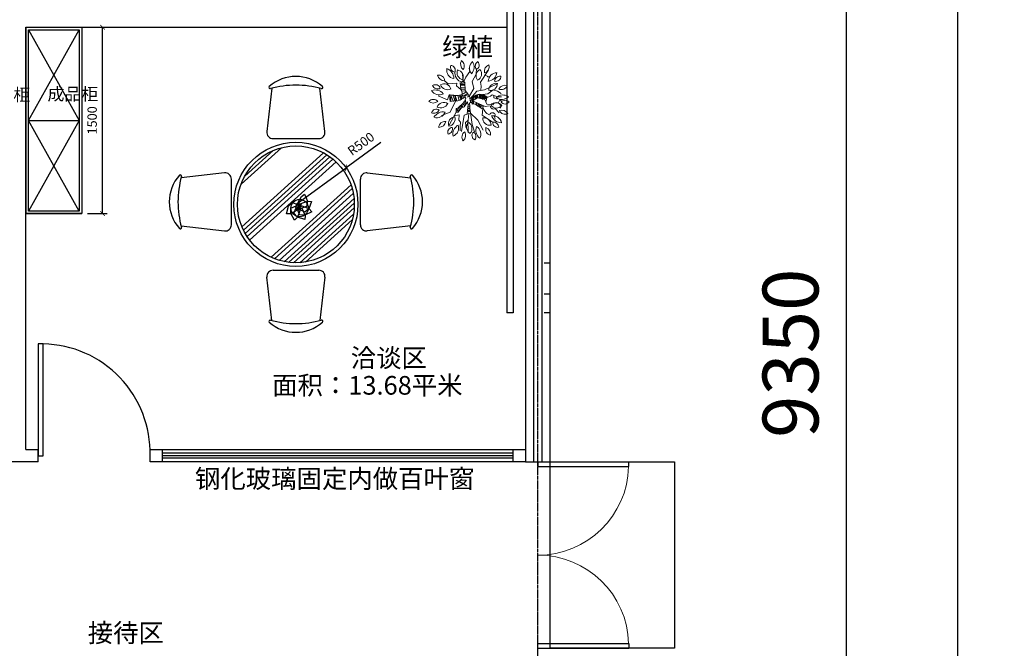
# Model space of a CAD drawing. Units: millimetres. Extents: x 416454 to 7886715, y -4200022 to -1100228.
# Drawn here: x 7620993 to 7628926, y -4157102 to -4152041 of the extents above; entities that cross this region are included whole.
import ezdxf

# ---------------------------------------------------------------- set-up
doc = ezdxf.new("R2010")
doc.units = ezdxf.units.MM
doc.header["$PDMODE"] = 3
doc.linetypes.add('DASH', pattern=[0.35, 0.25, -0.1])
doc.linetypes.add('DOTE', pattern=[2.42, 2, -0.2, 0.02, -0.2])
for name, color, linetype in [('A-护栏', 173, 'Continuous'), ('CEIL-TEXT', 2, 'Continuous'), ('CURTWALL', 4, 'Continuous'), ('STAIR', 1, 'Continuous'), ('WINDOW', 4, 'Continuous'), ('家具内线', 251, 'Continuous'), ('家具外线', 7, 'Continuous'), ('幕墙玻璃', 4, 'Continuous'), ('建-标注', 3, 'Continuous'), ('建-轴网', 1, 'DOTE'), ('标注', 146, 'Continuous')]:
    doc.layers.add(name, color=color, linetype=linetype)
doc.layers.add('填充.0', color=8, linetype='Continuous', lineweight=0)
doc.layers.add('意向品牌', color=7, linetype='Continuous', true_color=0xffffff)
doc.styles.add('DIM_FONT', font='txt', dxfattribs={"width": 0.8})
doc.styles.add('M50', font='txt')
doc.styles.add('宋体', font='txt')
doc.dimstyles.new('DIMN150', dxfattribs={"dimscale": 1.5, "dimtxt": 300, "dimasz": 100, "dimexe": 250, "dimexo": 300, "dimgap": 150, "dimtad": 1, "dimdec": 0, "dimzin": 0, "dimdsep": 46, "dimtxsty": 'DIM_FONT', "dimblk": 'ARCHTICK', "dimcen": 0.09, "dimclrt": 7, "dimadec": 0, "dimazin": 0, "dimtfac": 1, "dimtdec": 4, "dimtix": 1, "dimtofl": 0, "dimtmove": 0, "dimatfit": 3, "dimldrblk": 'ARCHTICK', "dimfxl": 1, "dimtolj": 1, "dimtzin": 0, "dimarcsym": 0})
doc.dimstyles.new('M50', dxfattribs={"dimscale": 75, "dimtxt": 1, "dimasz": 0.5, "dimexe": 0.5, "dimexo": 0.6, "dimgap": 0.5, "dimtad": 1, "dimdec": 0, "dimtxsty": 'M50', "dimblk": 'ARCHTICK', "dimcen": 1, "dimclrd": 1, "dimclre": 1, "dimclrt": 2, "dimadec": 0, "dimazin": 0, "dimtfac": 1, "dimtdec": 0, "dimtix": 1, "dimtmove": 0, "dimatfit": 3, "dimldrblk": 'DOTSMALL', "dimfxl": 1.25, "dimarcsym": 0})

# ---------------------------------------------------------------- blocks, each defined once
blk = doc.blocks.new('MK-JJ-0518')
at = {"layer": '家具内线'}
for p, q in [((-129418.7, 68698.9), (-129093.9, 68992.3)), ((-129411.9, 68356.3), (-128753.8, 68950.7)), ((-129399.7, 68329.2), (-128728.1, 68935.9)), ((-129389.1, 68763.6), (-129161.3, 68969.4)), ((-129385.7, 68302.8), (-128703.3, 68919.3)), ((-129370.3, 68277.7), (-128679.8, 68901.4)), ((-129349.9, 68249.1), (-128653.4, 68878.2)), ((-129177.4, 68110.3), (-128532.9, 68692.5)), ((-129148.9, 68098), (-128523.6, 68662.9)), ((-129112, 68085.3), (-128514.6, 68624.8)), ((-128932.7, 68600.2), (-128908.7, 68618.2)), ((-128908.7, 68618.2), (-128884.7, 68561.2)), ((-128908.7, 68618.2), (-128908.7, 68618.2)), ((-129071.2, 68075), (-128508.6, 68583.2)), ((-129037, 68521.3), (-129007, 68551.3)), ((-129035.5, 68069.2), (-128506.3, 68547.1)), ((-129007, 68551.3), (-128962, 68536.3)), ((-128975, 68509.2), (-128973.3, 68539.2)), ((-128973.8, 68525.3), (-128952, 68545.9)), ((-128973.3, 68539.2), (-128945, 68507.5)), ((-128962.7, 68540.2), (-128947.7, 68570.2)), ((-128953.7, 68528.2), (-128962.7, 68540.2)), ((-128952, 68545.9), (-128953.2, 68503.5)), ((-128947.7, 68570.2), (-128932.7, 68600.2)), ((-128945.3, 68524.5), (-128943.6, 68539.4)), ((-128943.6, 68539.4), (-128912.1, 68550.9)), ((-128912.1, 68550.9), (-128880.6, 68562.4)), ((-128884.7, 68561.2), (-128890.7, 68519.2)), ((-128880.6, 68562.4), (-128850.8, 68559)), ((-128850.8, 68559), (-128872.5, 68501.1)), ((-129052, 68461.3), (-129037, 68521.3)), ((-129052, 68461.3), (-129052, 68461.3)), ((-129022, 68461.3), (-129052, 68461.3)), ((-129049.7, 68463.1), (-129049.7, 68463.1)), ((-128992, 68476.3), (-129022, 68461.3)), ((-129018, 68462.9), (-129016.8, 68505.3)), ((-128987.7, 68409), (-129018, 68462.9)), ((-129016.8, 68505.3), (-128973.8, 68525.3)), ((-128996.9, 68065.9), (-128507, 68508.5)), ((-128992.5, 68465.2), (-128975, 68509.2)), ((-128964.2, 68433.5), (-128992.5, 68465.2)), ((-128962, 68491.3), (-128992, 68476.3)), ((-128964.7, 68496.8), (-128984.1, 68519.7)), ((-128984.1, 68519.7), (-128941.8, 68516.1)), ((-128978.5, 68498.1), (-128945.3, 68524.5)), ((-128948.7, 68494.7), (-128978.5, 68498.1)), ((-128954.4, 68461.1), (-128965.9, 68429.6)), ((-128947.2, 68452.7), (-128964.7, 68496.8)), ((-128962, 68536.3), (-128932, 68536.3)), ((-128932, 68536.3), (-128962, 68506.3)), ((-128962, 68506.3), (-128962, 68491.3)), ((-128959.7, 68486.2), (-128953.7, 68528.2)), ((-128935.7, 68504.2), (-128959.7, 68486.2)), ((-128942.9, 68492.6), (-128954.4, 68461.1)), ((-128953.2, 68503.5), (-128942.9, 68492.6)), ((-128905.7, 68474.7), (-128948.7, 68494.7)), ((-128945, 68507.5), (-128930, 68506.7)), ((-128941.8, 68516.1), (-128930.3, 68525.8)), ((-128890.7, 68519.2), (-128935.7, 68504.2)), ((-128930.3, 68525.8), (-128899.5, 68512.5)), ((-128930, 68506.7), (-128916.8, 68475.9)), ((-128916.8, 68475.9), (-128903.5, 68445.1)), ((-128872.5, 68501.1), (-128905.7, 68474.7)), ((-128849.4, 68476.3), (-128904.9, 68449.1)), ((-128899.5, 68512.5), (-128868.7, 68499.2)), ((-128868.7, 68499.2), (-128849.4, 68476.3)), ((-128965.9, 68429.6), (-128987.7, 68409)), ((-128987.7, 68409), (-128987.7, 68409)), ((-128985.5, 68410.9), (-128985.5, 68410.9)), ((-128905.2, 68415.1), (-128964.2, 68433.5)), ((-128904.9, 68449.1), (-128947.2, 68452.7)), ((-128945.2, 68066.6), (-128512.9, 68457)), ((-128903.5, 68445.1), (-128905.2, 68415.1)), ((-128905.2, 68415.1), (-128905.2, 68415.1)), ((-128899.2, 68072), (-128523, 68411.8))]:
    blk.add_line(p, q, dxfattribs=at)
blk.add_circle((-128977, 68536.3), 470.7, dxfattribs=at)
at = {"layer": '家具外线'}
for p, q in [((-129169.6, 69471.6), (-129210.9, 69121.7)), ((-128743, 69121.7), (-128784.3, 69471.6)), ((-129161.2, 69066.3), (-128792.7, 69066.3)), ((-129552.4, 68790.2), (-129902.3, 68748.9)), ((-128401.5, 68790.2), (-128051.6, 68748.9)), ((-129497, 68372), (-129497, 68740.5)), ((-128457, 68372), (-128457, 68740.5)), ((-128849.4, 68476.3), (-128849.4, 68476.3)), ((-129902.3, 68363.6), (-129552.4, 68322.3)), ((-128051.6, 68363.6), (-128401.5, 68322.3)), ((-129161.2, 68006.3), (-128792.7, 68006.3)), ((-129169.6, 67600.9), (-129210.9, 67950.9)), ((-128743, 67950.9), (-128784.3, 67600.9))]:
    blk.add_line(p, q, dxfattribs=at)
for centre, radius in [((-128977, 68536.3), 500), ((-128947, 68506.3), 70)]:
    blk.add_circle(centre, radius, dxfattribs=at)
for centre, radius, start, end in [((-128977, 69243.1), 323.2, 48.4078, 131.5922), ((-128977, 68738.8), 757.5, 74.32919, 105.67081), ((-129184.5, 69477.7), 10, 134.4242, 286.89325), ((-128769.4, 69477.7), 10, 253.10675, 45.5758), ((-129161.2, 69116.3), 50, 173.79655, 270), ((-128792.7, 69116.3), 50, 270, 6.20345), ((-129547, 68740.5), 50, 0, 96.20345), ((-128407, 68740.5), 50, 83.79655, 180), ((-129673.8, 68556.3), 323.2, 138.4078, 221.5922), ((-129169.4, 68556.3), 757.5, 164.32919, 195.67081), ((-129908.4, 68763.8), 10, 343.10675, 135.5758), ((-128045.5, 68763.8), 10, 44.4242, 196.89325), ((-128784.5, 68556.3), 757.5, 344.32919, 15.67081), ((-128280.1, 68556.3), 323.2, 318.4078, 41.5922), ((-129908.4, 68348.7), 10, 224.4242, 16.89325), ((-129547, 68372), 50, 263.79655, 0), ((-128407, 68372), 50, 180, 276.20345), ((-128045.5, 68348.7), 10, 163.10675, 315.5758), ((-129161.2, 67956.3), 50, 90, 186.20345), ((-128792.7, 67956.3), 50, 353.79655, 90), ((-129184.5, 67594.8), 10, 73.10675, 225.5758), ((-128977, 67829.4), 323.2, 228.4078, 311.5922), ((-128977, 68333.8), 757.5, 254.32919, 285.67081), ((-128769.4, 67594.8), 10, 314.4242, 106.89325)]:
    blk.add_arc(centre, radius, start, end, dxfattribs=at)
blk = doc.blocks.new('_ARCHTICK')
at = {"color": 0, "linetype": 'ByBlock', "const_width": 0.15}
blk.add_lwpolyline([(-0.5, -0.5), (0.5, 0.5)], dxfattribs=at)
blk = doc.blocks.new('*D60')
at = {"layer": 'CEIL-TEXT', "color": 1, "lineweight": -2, "ltscale": 3, "transparency": 16777216}
for p in [(7623902.8, -4153028.7), (7623218.6, -4153528)]:
    blk.add_line(p, (7623622.5, -4153233.3), dxfattribs=at)
at = {"layer": 'Defpoints', "color": 0, "lineweight": 25, "ltscale": 3, "transparency": 16777216}
for p in [(7623622.5, -4153233.3), (7623218.6, -4153528)]:
    blk.add_point(p, dxfattribs=at)
at = {"layer": 'CEIL-TEXT', "color": 1, "lineweight": -2, "ltscale": 3, "transparency": 16777216, "xscale": 37.5, "yscale": 37.5, "zscale": 37.5, "rotation": 216.1165137205046}
blk.add_blockref('_ARCHTICK', (7623622.5, -4153233.3), dxfattribs=at)
at = {"layer": 'CEIL-TEXT', "color": 2, "lineweight": 25, "ltscale": 3, "transparency": 16777216, "insert": (7623748.7, -4153048.3), "char_height": 75, "attachment_point": 5, "rotation": 36.11651, "style": 'M50'}
blk.add_mtext('R500', dxfattribs=at)
blk = doc.blocks.new('_DotSmall')
at = {"color": 0, "linetype": 'ByBlock', "const_width": 0.5}
blk.add_lwpolyline([(-0.0625, 0, 1), (0.0625, 0, 1)], format="xyb", close=True, dxfattribs=at)
blk = doc.blocks.new('*D61')
at = {"layer": 'CEIL-TEXT', "color": 1, "lineweight": -2, "ltscale": 3, "transparency": 16777216}
for p, q in [((7621538.4, -4152101.7), (7621699.3, -4152101.7)), ((7621661.8, -4153601.7), (7621661.8, -4152101.7)), ((7621538.4, -4153601.7), (7621699.3, -4153601.7))]:
    blk.add_line(p, q, dxfattribs=at)
at = {"layer": 'Defpoints', "color": 0, "lineweight": 25, "ltscale": 3, "transparency": 16777216}
for p in [(7621493.4, -4152101.7), (7621661.8, -4152101.7), (7621493.4, -4153601.7)]:
    blk.add_point(p, dxfattribs=at)
at = {"layer": 'CEIL-TEXT', "color": 1, "lineweight": -2, "ltscale": 3, "transparency": 16777216, "xscale": 37.5, "yscale": 37.5, "zscale": 37.5}
for p, rotation in [((7621661.8, -4152101.7), 90), ((7621661.8, -4153601.7), 270)]:
    blk.add_blockref('_ARCHTICK', p, dxfattribs=dict(at, rotation=rotation))
at = {"layer": 'CEIL-TEXT', "color": 2, "lineweight": 25, "ltscale": 3, "transparency": 16777216, "insert": (7621586.8, -4152851.7), "char_height": 75, "attachment_point": 5, "rotation": 90, "style": 'M50'}
blk.add_mtext('1500', dxfattribs=at)
blk = doc.blocks.new('ewsre')
at = {"layer": '填充.0', "color": 138}
for p, q in [((7548981, -4094474), (7548974, -4094402)), ((7549010, -4094430), (7549058, -4094367)), ((7549058, -4094367), (7549051, -4094329)), ((7549128, -4094399), (7549133, -4094332)), ((7549226, -4094409), (7549258, -4094419)), ((7549258, -4094419), (7549258, -4094429)), ((7549258, -4094429), (7549287, -4094429)), ((7548808, -4094509), (7548762, -4094471)), ((7548952, -4094509), (7548993, -4094497)), ((7548952, -4094546), (7548998, -4094549)), ((7548955, -4094517), (7548996, -4094517)), ((7549003, -4094529), (7548955, -4094526)), ((7548959, -4094494), (7548984, -4094485)), ((7548839, -4094642), (7548870, -4094708)), ((7548841, -4094705), (7548839, -4094642)), ((7548863, -4094636), (7548890, -4094705)), ((7548885, -4094642), (7548892, -4094702)), ((7548890, -4094639), (7548909, -4094702)), ((7548918, -4094642), (7548933, -4094697)), ((7548931, -4094639), (7548957, -4094691)), ((7548947, -4094633), (7548957, -4094682)), ((7548955, -4094569), (7549003, -4094569)), ((7548959, -4094630), (7548967, -4094676)), ((7548964, -4094587), (7549005, -4094590)), ((7548969, -4094627), (7548981, -4094671)), ((7549012, -4094604), (7548979, -4094621)), ((7549027, -4094621), (7548979, -4094647)), ((7549034, -4094633), (7548998, -4094650)), ((7549049, -4094645), (7549029, -4094659)), ((7549063, -4094717), (7549092, -4094650)), ((7549092, -4094650), (7549085, -4094717)), ((7549104, -4094650), (7549097, -4094697)), ((7549114, -4094645), (7549116, -4094682)), ((7549123, -4094679), (7549128, -4094636)), ((7549128, -4094636), (7549133, -4094639)), ((7549133, -4094639), (7549135, -4094668)), ((7549143, -4094633), (7549167, -4094630)), ((7549143, -4094665), (7549143, -4094633)), ((7549167, -4094630), (7549159, -4094668)), ((7549167, -4094671), (7549176, -4094630)), ((7549176, -4094630), (7549184, -4094633)), ((7549184, -4094633), (7549176, -4094662)), ((7549188, -4094676), (7549191, -4094633)), ((7549191, -4094633), (7549200, -4094636)), ((7549200, -4094636), (7549198, -4094685)), ((7549205, -4094682), (7549208, -4094636)), ((7549208, -4094636), (7549217, -4094645)), ((7549217, -4094645), (7549215, -4094685)), ((7549220, -4094685), (7549227, -4094650)), ((7549227, -4094650), (7549246, -4094653)), ((7549234, -4094650), (7549229, -4094682)), ((7549246, -4094653), (7549237, -4094679)), ((7549372, -4094658), (7549421, -4094658)), ((7548964, -4094775), (7548940, -4094769)), ((7548940, -4094769), (7548947, -4094795)), ((7548955, -4094754), (7548964, -4094775)), ((7548957, -4094746), (7548976, -4094769)), ((7548972, -4094734), (7548996, -4094754)), ((7548988, -4094708), (7549005, -4094743)), ((7549008, -4094694), (7549012, -4094746)), ((7549051, -4094772), (7549034, -4094772)), ((7549037, -4094746), (7549058, -4094752)), ((7549058, -4094671), (7549063, -4094717)), ((7549092, -4094699), (7549094, -4094737)), ((7549094, -4094737), (7549102, -4094714)), ((7549128, -4094717), (7549126, -4094743)), ((7549135, -4094668), (7549143, -4094665)), ((7549138, -4094731), (7549135, -4094746)), ((7549152, -4094728), (7549152, -4094754)), ((7549159, -4094668), (7549167, -4094671)), ((7549162, -4094737), (7549162, -4094772)), ((7549176, -4094662), (7549188, -4094676)), ((7549176, -4094740), (7549176, -4094775)), ((7549191, -4094752), (7549184, -4094778)), ((7549384, -4094721), (7549400, -4094692)), ((7549400, -4094692), (7549413, -4094697)), ((7549413, -4094697), (7549425, -4094726)), ((7548873, -4094873), (7548933, -4094864)), ((7548904, -4094792), (7548926, -4094815)), ((7548904, -4094815), (7548928, -4094818)), ((7548926, -4094783), (7548935, -4094807)), ((7548933, -4094864), (7548931, -4094925)), ((7549025, -4094833), (7549056, -4094824)), ((7549029, -4094818), (7549058, -4094815)), ((7549032, -4094809), (7549056, -4094804)), ((7549037, -4094789), (7549051, -4094789)), ((7549345, -4094789), (7549391, -4094838)), ((7548931, -4094925), (7548950, -4094945)), ((7548950, -4094945), (7548945, -4094997)), ((7549010, -4094986), (7549010, -4095009)), ((7548945, -4094997), (7548947, -4095047))]:
    blk.add_line(p, q, dxfattribs=at)
at = {"layer": '填充.0', "color": 114}
for p, q in [((7548988, -4094483), (7549010, -4094430)), ((7549085, -4094480), (7549128, -4094399)), ((7549177, -4094487), (7549266, -4094356)), ((7548909, -4094500), (7548808, -4094509)), ((7548904, -4094529), (7548909, -4094500)), ((7548957, -4094578), (7548904, -4094529)), ((7548952, -4094572), (7548947, -4094494)), ((7548981, -4094474), (7548957, -4094491)), ((7548998, -4094491), (7548981, -4094474)), ((7549003, -4094584), (7548998, -4094491)), ((7549104, -4094561), (7549085, -4094480)), ((7549185, -4094536), (7549177, -4094487)), ((7549181, -4094580), (7549185, -4094536)), ((7549226, -4094575), (7549368, -4094507)), ((7548803, -4094691), (7548694, -4094645)), ((7548820, -4094633), (7548803, -4094691)), ((7548824, -4094636), (7548832, -4094711)), ((7549000, -4094656), (7548984, -4094671)), ((7549010, -4094673), (7549000, -4094656)), ((7549032, -4094624), (7549003, -4094584)), ((7549063, -4094677), (7549032, -4094624)), ((7549053, -4094645), (7549104, -4094561)), ((7549063, -4094677), (7549136, -4094590)), ((7549136, -4094590), (7549226, -4094575)), ((7549201, -4094629), (7549262, -4094624)), ((7549256, -4094653), (7549249, -4094679)), ((7549254, -4094663), (7549295, -4094648)), ((7549262, -4094624), (7549323, -4094575)), ((7549295, -4094648), (7549311, -4094634)), ((7549311, -4094634), (7549372, -4094658)), ((7549323, -4094575), (7549372, -4094590)), ((7549331, -4094643), (7549331, -4094668)), ((7549372, -4094590), (7549417, -4094619)), ((7548832, -4094711), (7548899, -4094699)), ((7548894, -4094705), (7548832, -4094833)), ((7548991, -4094717), (7548918, -4094786)), ((7548993, -4094769), (7548957, -4094786)), ((7549010, -4094673), (7548991, -4094717)), ((7549029, -4094714), (7548993, -4094769)), ((7549027, -4094711), (7549037, -4094743)), ((7549037, -4094743), (7549029, -4094812)), ((7549058, -4094749), (7549056, -4094786)), ((7549082, -4094740), (7549104, -4094737)), ((7549088, -4094702), (7549144, -4094668)), ((7549088, -4094702), (7549234, -4094766)), ((7549104, -4094737), (7549126, -4094743)), ((7549126, -4094743), (7549147, -4094763)), ((7549144, -4094668), (7549230, -4094687)), ((7549147, -4094763), (7549162, -4094772)), ((7549162, -4094772), (7549198, -4094792)), ((7549210, -4094757), (7549198, -4094867)), ((7549230, -4094687), (7549250, -4094741)), ((7549234, -4094766), (7549282, -4094760)), ((7549249, -4094679), (7549244, -4094705)), ((7549250, -4094741), (7549319, -4094746)), ((7549331, -4094668), (7549372, -4094682)), ((7548832, -4094833), (7548733, -4094870)), ((7548899, -4094833), (7548822, -4094980)), ((7548902, -4094789), (7548899, -4094833)), ((7548923, -4094830), (7548899, -4094833)), ((7548918, -4094786), (7548902, -4094789)), ((7548957, -4094786), (7548923, -4094830)), ((7548993, -4094867), (7548962, -4095052)), ((7549025, -4094853), (7548993, -4094867)), ((7549029, -4094812), (7549025, -4094853)), ((7549025, -4094856), (7549063, -4094841)), ((7549046, -4094847), (7549034, -4094963)), ((7549056, -4094786), (7549063, -4094838)), ((7549061, -4094841), (7549150, -4094922)), ((7549063, -4094838), (7549085, -4094971)), ((7549198, -4094867), (7549323, -4094951)), ((7549025, -4094934), (7549008, -4094951)), ((7549008, -4094951), (7549010, -4094986)), ((7549039, -4094922), (7549025, -4094934)), ((7549034, -4094963), (7549039, -4095018)), ((7549085, -4094971), (7549111, -4095058)), ((7549150, -4094922), (7549208, -4095038)), ((7549039, -4095018), (7549037, -4095064))]:
    blk.add_line(p, q, dxfattribs=at)
at = {"layer": '填充.0'}
for p, q in [((7549116, -4094682), (7549123, -4094679)), ((7549162, -4094737), (7549162, -4094737)), ((7549162, -4094772), (7549162, -4094772)), ((7549198, -4094685), (7549205, -4094682)), ((7549215, -4094685), (7549220, -4094685))]:
    blk.add_line(p, q, dxfattribs=at)
at = {"layer": '填充.0', "color": 138}
for centre, radius, start, end in [((7548900, -4094315), 63.3, 163.4613, 255.4329), ((7548835, -4094352), 54.8, 333.3115, 85.5828), ((7549033, -4094282), 82.4, 151.7015, 229.7406), ((7548923, -4094302), 70, 322.8639, 58.5782), ((7549154, -4094328), 100, 130.709, 219.1064), ((7548987, -4094314), 118, 318.6571, 31.1583), ((7549182, -4094307), 63.3, 123.4613, 215.4329), ((7549109, -4094294), 54.8, 293.3115, 45.5828), ((7549305, -4094367), 82.4, 111.7015, 189.7406), ((7549208, -4094313), 70, 282.8639, 18.5782), ((7548699, -4094477), 70, 2.8639, 98.5782), ((7548769, -4094391), 82.4, 191.7015, 269.7406), ((7548892, -4094350), 100, 170.709, 259.1064), ((7548755, -4094445), 118, 358.6571, 71.1583), ((7548992, -4094386), 105, 167.753, 257.4689), ((7548996, -4094378), 86, 160.5035, 255.3285), ((7548904, -4094426), 77.6, 333.2488, 82.5832), ((7549215, -4094417), 86, 120.5035, 215.3285), ((7549114, -4094395), 77.6, 293.2488, 42.5832), ((7549368, -4094481), 100, 90.709, 179.1064), ((7549250, -4094362), 118, 278.6571, 351.1583), ((7549403, -4094483), 63.3, 83.4613, 175.4329), ((7549356, -4094425), 54.8, 253.3115, 5.5828), ((7548663, -4094572), 54.8, 13.3115, 125.5828), ((7548689, -4094502), 63.3, 203.4613, 295.4329), ((7548764, -4094585), 77.6, 13.2488, 122.5832), ((7548803, -4094489), 86, 200.5035, 295.3285), ((7549358, -4094588), 86, 80.5035, 175.3285), ((7549294, -4094506), 77.6, 253.2488, 2.5832), ((7549459, -4094607), 82.4, 71.7015, 149.7406), ((7549420, -4094504), 70, 242.8639, 338.5782), ((7548661, -4094696), 118, 38.6571, 111.1583), ((7548705, -4094534), 100, 210.709, 299.1064), ((7549434, -4094735), 100, 50.709, 139.1064), ((7549420, -4094568), 118, 238.6571, 311.1583), ((7548639, -4094756), 70, 42.8639, 138.5782), ((7548637, -4094645), 82.4, 231.7015, 309.7406), ((7548758, -4094797), 77.6, 53.2488, 162.5832), ((7548726, -4094698), 86, 240.5035, 335.3285), ((7549326, -4094762), 33.7, 182.6195, 304.9992), ((7549357, -4094810), 86, 40.5035, 135.3285), ((7549361, -4094707), 77.6, 213.2488, 322.5832), ((7549361, -4094772), 49.3, 344.5573, 148.2847), ((7549460, -4094759), 63.3, 43.4613, 135.4329), ((7549460, -4094685), 54.8, 213.3115, 325.5828), ((7548672, -4094852), 54.8, 53.3115, 165.5828), ((7548647, -4094781), 63.3, 243.4613, 335.4329), ((7548750, -4094947), 118, 78.6571, 151.1583), ((7548680, -4094796), 100, 250.709, 339.1064), ((7549315, -4094870), 31.8, 332.2863, 159.1705), ((7549321, -4094972), 100, 10.709, 99.1064), ((7549418, -4094835), 118, 198.6571, 271.1583), ((7549423, -4094891), 82.4, 31.7015, 109.7406), ((7549459, -4094786), 70, 202.8639, 298.5782), ((7548772, -4095008), 70, 82.8639, 178.5782), ((7548700, -4094924), 82.4, 271.7015, 349.7406), ((7548889, -4094962), 77.6, 93.2488, 202.5832), ((7548802, -4094908), 86, 280.5035, 15.3285), ((7548981, -4095083), 118, 118.6571, 191.1583), ((7548829, -4095012), 100, 290.709, 19.1064), ((7549097, -4095005), 77.6, 133.2488, 242.5832), ((7548995, -4095019), 86, 320.5035, 55.3285), ((7549244, -4095039), 118, 158.6571, 231.1583), ((7549083, -4095082), 100, 330.709, 59.1064), ((7549214, -4094981), 86, 0.5035, 95.3285), ((7549283, -4094904), 77.6, 173.2488, 282.5832), ((7549325, -4095008), 63.3, 3.4613, 95.4329), ((7549374, -4094951), 54.8, 173.3115, 285.5828), ((7548859, -4095060), 54.8, 93.3115, 205.5828), ((7548795, -4095022), 63.3, 283.4613, 15.4329), ((7549037, -4095115), 70, 122.8639, 218.5782), ((7548927, -4095097), 82.4, 311.7015, 29.7406), ((7549136, -4095099), 54.8, 133.3115, 245.5828), ((7549063, -4095111), 63.3, 323.4613, 55.4329), ((7549308, -4095028), 70, 162.8639, 258.5782), ((7549212, -4095084), 82.4, 351.7015, 69.7406)]:
    blk.add_arc(centre, radius, start, end, dxfattribs=at)
at = {"layer": '填充.0', "color": 114}
for centre, radius, start, end in [((7548892, -4094214), 425, 260.1815, 267.3833), ((7548899, -4094481), 162, 257.9801, 299.5016), ((7548895, -4094620), 74.3, 354.3942, 39.8755), ((7549173, -4094739), 112, 46.4615, 137.0397), ((7548885, -4094549), 156, 273.4195, 309.0501), ((7549069, -4094736), 16.7, 344.559, 231.6849), ((7549322, -4094752), 117, 182.7556, 250.3074)]:
    blk.add_arc(centre, radius, start, end, dxfattribs=at)
at = {"layer": '填充.0'}
blk.add_arc((7549564, -4094841), 227, 190.2804, 197.792, dxfattribs=at)
blk = doc.blocks.new('*D31')
at = {"layer": 'Defpoints', "color": 0, "lineweight": 25, "transparency": 16777216}
for p in [(7626668.4, -4150051.7), (7627653.8, -4150051.7), (7626668.4, -4159401.7)]:
    blk.add_point(p, dxfattribs=at)
at = {"layer": '建-标注', "color": 0, "lineweight": -2, "transparency": 16777216}
for p, q in [((7627118.4, -4150051.7), (7628028.8, -4150051.7)), ((7627653.8, -4159401.7), (7627653.8, -4150051.7)), ((7627118.4, -4159401.7), (7628028.8, -4159401.7))]:
    blk.add_line(p, q, dxfattribs=at)
at = {"layer": '建-标注', "color": 0, "lineweight": -2, "transparency": 16777216, "xscale": 150, "yscale": 150, "zscale": 150}
for p, rotation in [((7627653.8, -4150051.7), 90), ((7627653.8, -4159401.7), 270)]:
    blk.add_blockref('_ARCHTICK', p, dxfattribs=dict(at, rotation=rotation))
at = {"layer": '建-标注', "color": 7, "transparency": 16777216, "insert": (7627203.8, -4154726.7), "char_height": 450, "attachment_point": 5, "rotation": 90, "style": 'DIM_FONT'}
blk.add_mtext('\\A1;9350', dxfattribs=at)
blk = doc.blocks.new('*D18')
at = {"layer": 'Defpoints', "color": 0, "lineweight": 25, "transparency": 16777216}
for p in [(7626668.4, -4148201.7), (7628550.8, -4148201.7), (7626668.4, -4168151.7)]:
    blk.add_point(p, dxfattribs=at)
at = {"layer": '建-标注', "color": 0, "lineweight": -2, "transparency": 16777216}
for p, q in [((7627118.4, -4148201.7), (7628925.8, -4148201.7)), ((7628550.8, -4168151.7), (7628550.8, -4148201.7)), ((7627118.4, -4168151.7), (7628925.8, -4168151.7))]:
    blk.add_line(p, q, dxfattribs=at)
at = {"layer": '建-标注', "color": 0, "lineweight": -2, "transparency": 16777216, "xscale": 150, "yscale": 150, "zscale": 150}
for p, rotation in [((7628550.8, -4148201.7), 90), ((7628550.8, -4168151.7), 270)]:
    blk.add_blockref('_ARCHTICK', p, dxfattribs=dict(at, rotation=rotation))
at = {"layer": '建-标注', "color": 7, "transparency": 16777216, "insert": (7628100.8, -4158176.7), "char_height": 450, "attachment_point": 5, "rotation": 90, "style": 'DIM_FONT'}
blk.add_mtext('\\A1;19950', dxfattribs=at)

msp = doc.modelspace()

# ---------------------------------------------------------------- linework, layer by layer
at = {"extrusion": (0, 0, -1)}
for p, q in [((7625168.4, -4155601.7), (7625899.6, -4155601.7)), ((7625168.4, -4155601.7), (7625168.4, -4155639.2)), ((7625168.4, -4155639.2), (7625899.6, -4155639.2)), ((7625899.6, -4155639.2), (7625899.6, -4155601.7)), ((7625168.4, -4157064.2), (7625899.6, -4157064.2)), ((7625168.4, -4157101.7), (7625168.4, -4157064.2)), ((7625899.6, -4157064.2), (7625899.6, -4157101.7)), ((7625168.4, -4157101.7), (7625899.6, -4157101.7))]:
    msp.add_line(p, q, dxfattribs=at)
at = {"lineweight": 13, "extrusion": (0, 0, -1)}
for centre, start, end in [((-7625168.4, -4155620.5), 181.46928, 270), ((-7625168.4, -4157083), 90, 178.53072)]:
    msp.add_arc(centre, 731.2, start, end, dxfattribs=at)
at = {"layer": 'A-护栏'}
msp.add_line((7624968.4, -4154401.7), (7624918.4, -4154401.7), dxfattribs=at)
for points in [[(7624918.4, -4150901.7), (7624918.4, -4154401.7)], [(7624968.4, -4150901.7), (7624968.4, -4154401.7)]]:
    msp.add_lwpolyline(points, dxfattribs=at)
at = {"layer": 'CURTWALL'}
for p, q in [((7625068.4, -4150901.7), (7625068.4, -4155601.7)), ((7625135, -4155601.7), (7625135, -4150901.7)), ((7625201.7, -4155601.7), (7625201.7, -4150901.7)), ((7625268.4, -4155601.7), (7625268.4, -4150901.7)), ((7625068.4, -4155601.7), (7625268.4, -4155601.7))]:
    msp.add_line(p, q, dxfattribs=at)
at = {"layer": 'STAIR'}
msp.add_lwpolyline([(7625268.4, -4155601.7), (7626268.4, -4155601.7), (7626268.4, -4157101.7), (7625268.4, -4157101.7)], dxfattribs=at)
at = {"layer": 'WINDOW'}
msp.add_line((7625268.4, -4157101.7), (7625268.4, -4155601.7), dxfattribs=at)
at = {"layer": '幕墙玻璃', "color": 187}
for p, q in [((7625268.4, -4154001.7), (7625218.4, -4154001.7)), ((7625268.4, -4154401.7), (7625218.4, -4154401.7))]:
    msp.add_line(p, q, dxfattribs=at)
at = {"layer": '幕墙玻璃', "color": 187, "linetype": 'DASH'}
msp.add_line((7625268.4, -4154251.7), (7625218.4, -4154251.7), dxfattribs=at)
at = {"layer": '建-轴网'}
msp.add_line((7625168.4, -4169201.7), (7625168.4, -4146701.7), dxfattribs=at)
at = {"layer": '意向品牌', "color": 255}
for p, q in [((7621043.4, -4152101.7), (7624918.4, -4152101.7)), ((7621043.4, -4152101.7), (7624918.4, -4152101.7)), ((7621043.4, -4155501.7), (7621043.4, -4152101.7)), ((7621043.4, -4155501.7), (7621143.4, -4155501.7)), ((7621143.4, -4155601.7), (7621143.4, -4155501.7)), ((7622043.4, -4155501.7), (7625068.4, -4155501.7)), ((7622043.4, -4155601.7), (7622043.4, -4155501.7)), ((7622143.4, -4155601.7), (7622143.4, -4155501.7)), ((7624968.4, -4155531.7), (7622143.4, -4155531.7)), ((7624968.4, -4155551.7), (7622143.4, -4155551.7)), ((7624968.4, -4155571.7), (7622143.4, -4155571.7)), ((7624968.4, -4155601.7), (7624968.4, -4155501.7)), ((7621143.4, -4155601.7), (7620843.4, -4155601.7)), ((7625068.4, -4155601.7), (7622043.4, -4155601.7))]:
    msp.add_line(p, q, dxfattribs=at)
msp.add_lwpolyline([(7621143.4, -4155551.7), (7621183.4, -4155551.7), (7621183.4, -4154651.7), (7621143.4, -4154651.7)], close=True, dxfattribs=at)
msp.add_arc((7621168.6, -4155526.7), 875.1, 358.36299, 89.03311, dxfattribs=at)
at = {"layer": '标注'}
for p, q in [((7621043.4, -4152101.7), (7621043.4, -4153601.7)), ((7621063.4, -4152851.7), (7621473.4, -4152121.7)), ((7621063.4, -4152121.7), (7621473.4, -4152851.7)), ((7621063.4, -4152851.7), (7621473.4, -4152851.7)), ((7621473.4, -4153581.7), (7621063.4, -4152851.7)), ((7621473.4, -4152851.7), (7621063.4, -4153581.7)), ((7621043.4, -4153601.7), (7621493.4, -4153601.7))]:
    msp.add_line(p, q, dxfattribs=at)
for points in [[(7621493.4, -4153601.7), (7621043.4, -4153601.7), (7621043.4, -4152101.7), (7621493.4, -4152101.7)], [(7621473.4, -4153581.7), (7621063.4, -4153581.7), (7621063.4, -4152121.7), (7621473.4, -4152121.7)]]:
    msp.add_lwpolyline(points, close=True, dxfattribs=at)

# ---------------------------------------------------------------- block references
at = {"layer": 'CEIL-TEXT', "color": 6, "lineweight": 25, "xscale": 0.7040816423264481, "yscale": 0.7040816423264481, "zscale": 0.7040816423264481}
msp.add_blockref('ewsre', (2309467.6, -1269689.8), dxfattribs=at)
at = {"layer": '家具外线'}
msp.add_blockref('MK-JJ-0518', (7752195.5, -4222064.3), dxfattribs=at)

# ---------------------------------------------------------------- texts
at = {"layer": 'CEIL-TEXT', "color": 4, "lineweight": 25, "ltscale": 3, "char_height": 100, "attachment_point": 1, "style": 'M50'}
for insert in [(7620669.7, -4152594.7), (7621216.9, -4152589.7)]:
    msp.add_mtext_dynamic_manual_height_columns('{\\fSimSun|b0|i0|c134|p2;成品柜}', width=229.883, gutter_width=12.5, heights=[0], dxfattribs=dict(at, insert=insert))
at = {"layer": '标注', "style": '宋体'}
for s, p in [('绿植', (7624397.1, -4152335.5)), ('洽谈区', (7623660.4, -4154839.2)), ('面积：13.68平米', (7623026.9, -4155059.8)), ('钢化玻璃固定内做百叶窗', (7622405.4, -4155811.4)), ('接待区', (7621541.5, -4157052.5))]:
    msp.add_text(s, height=150, dxfattribs=at).set_placement(p)

# ---------------------------------------------------------------- dimensions: what is measured, and where the dimension line sits
at = {"layer": 'CEIL-TEXT', "color": 6, "lineweight": 25, "ltscale": 3}
dim = msp.add_linear_dim(base=(7621661.8, -4152101.7), p1=(7621493.4, -4153601.7), p2=(7621493.4, -4152101.7), angle=90, dimstyle='M50', override={"dimtmove": 1}, dxfattribs=at)
dim.commit()
dim.dimension.update_dxf_attribs({"geometry": '*D61', "text_midpoint": (7621586.8, -4152851.7)})
dim = msp.add_radius_dim(center=(7623218.6, -4153528), mpoint=(7623622.5, -4153233.3), dimstyle='M50', override={"dimtmove": 1}, dxfattribs=at)
dim.commit()
dim.dimension.update_dxf_attribs({"geometry": '*D60', "text_midpoint": (7623748.7, -4153048.3)})
at = {"layer": '建-标注'}
for base, p1, p2, picture, middle in [((7628550.8, -4148201.7), (7626668.4, -4168151.7), (7626668.4, -4148201.7), '*D18', (7628100.8, -4158176.7)), ((7627653.8, -4150051.7), (7626668.4, -4159401.7), (7626668.4, -4150051.7), '*D31', (7627203.8, -4154726.7))]:
    dim = msp.add_linear_dim(base=base, p1=p1, p2=p2, angle=90, dimstyle='DIMN150', dxfattribs=at)
    dim.commit()
    dim.dimension.update_dxf_attribs({"geometry": picture, "text_midpoint": middle})

doc.saveas('drawing.dxf')
